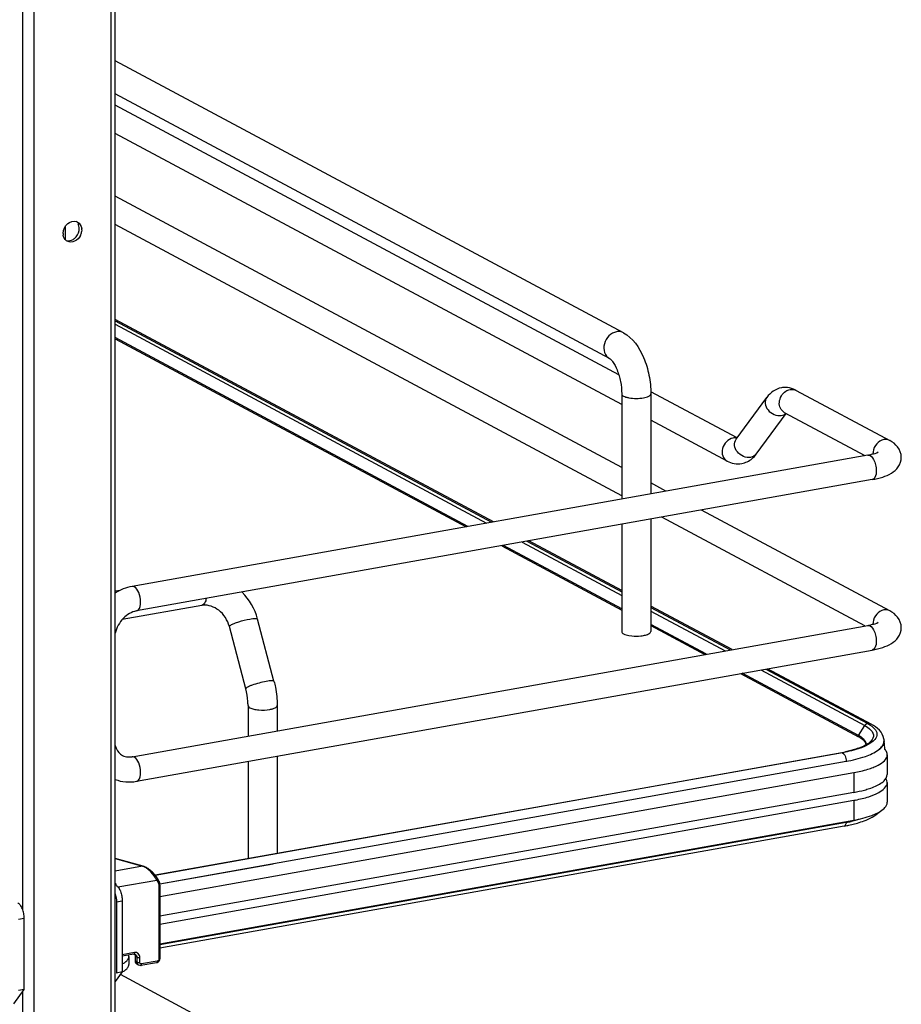
# Model space of a CAD drawing. Units: inches. Extents: x 0 to 17, y 0 to 11.
# Drawn here: x 5.8 to 6.7, y 3.4 to 4.3 of the extents above; entities that cross this region are included whole.
import ezdxf

# ---------------------------------------------------------------- set-up
doc = ezdxf.new("R2010")
doc.units = ezdxf.units.IN
doc.header["$LTSCALE"] = 0.935
doc.header["$MEASUREMENT"] = 0
doc.layers.get('0').update_dxf_attribs({"linetype": 'CONTINUOUS'})

msp = doc.modelspace()

# ---------------------------------------------------------------- linework, layer by layer
at = {"color": 7, "linetype": 'Continuous'}
for p, q in [((5.93177, 2.50408), (5.93177, 8.79454)), ((5.9357, 2.50619), (5.9357, 8.79454)), ((5.8588, 8.78152), (5.8588, 2.49107)), ((5.84805, 4.51619), (5.84805, 3.48793)), ((6.41622, 4.03264), (5.9357, 4.28983)), ((6.40321, 4.00834), (5.9357, 4.25857)), ((6.41186, 3.99305), (5.9357, 4.24791)), ((6.41464, 3.96477), (5.9357, 4.22111)), ((6.41464, 3.90544), (5.9357, 4.16178)), ((5.88843, 4.13315), (5.88843, 4.12047)), ((6.41464, 3.87865), (5.9357, 4.13499)), ((5.90163, 4.12924), (5.90179, 4.13107)), ((5.90415, 4.12981), (5.904, 4.12799)), ((6.29336, 3.85391), (5.9357, 4.04534)), ((5.9357, 4.04399), (6.29145, 3.85357)), ((5.9357, 4.04066), (6.2868, 3.85274)), ((6.26927, 3.84962), (5.9357, 4.02815)), ((5.9357, 4.02696), (6.2676, 3.84932)), ((6.41464, 3.97491), (6.41464, 3.87555)), ((6.52369, 3.9332), (6.44215, 3.97684)), ((6.44219, 3.97491), (6.44219, 3.88047)), ((6.57945, 3.97824), (6.66803, 3.93082)), ((6.52282, 3.93201), (6.55181, 3.97163)), ((6.54189, 3.91806), (6.57001, 3.95649)), ((6.5683, 3.95741), (6.64459, 3.91658)), ((6.51426, 3.91145), (6.44219, 3.95002)), ((6.52354, 3.933), (6.52121, 3.93324)), ((6.64741, 3.91708), (5.95169, 3.79296)), ((6.65156, 3.89382), (5.95584, 3.7697)), ((6.45652, 3.88302), (6.44219, 3.89069)), ((6.66803, 3.76982), (6.49014, 3.86503)), ((6.44219, 3.85647), (6.44219, 3.75025)), ((6.64459, 3.75557), (6.4526, 3.85833)), ((6.41464, 3.85155), (6.41464, 3.75025)), ((6.32042, 3.83475), (6.41464, 3.78432)), ((6.32507, 3.83558), (6.41464, 3.78765)), ((6.41464, 3.789), (6.32698, 3.83592)), ((6.30122, 3.83132), (6.41464, 3.77062)), ((6.41464, 3.77181), (6.3029, 3.83162)), ((5.94034, 3.7892), (5.9357, 3.78837)), ((6.01757, 3.77498), (5.94243, 3.76158)), ((6.01863, 3.77538), (6.01757, 3.77498)), ((6.51897, 3.73316), (6.44219, 3.77425)), ((6.44219, 3.77291), (6.51714, 3.73283)), ((6.44219, 3.76957), (6.51241, 3.73199)), ((6.08586, 3.70321), (6.07031, 3.76209)), ((5.95169, 3.63195), (6.64741, 3.75607)), ((6.05922, 3.69617), (6.04366, 3.75505)), ((6.49488, 3.72886), (6.44219, 3.75706)), ((6.44219, 3.75587), (6.49321, 3.72856)), ((6.42153, 3.74656), (6.42416, 3.7462)), ((5.95584, 3.6087), (6.65156, 3.73282)), ((6.54603, 3.71399), (6.64444, 3.66132)), ((6.55078, 3.71484), (6.64728, 3.66325)), ((6.65044, 3.66279), (6.55259, 3.71516)), ((6.52683, 3.71057), (6.63867, 3.65071)), ((6.63849, 3.652), (6.52851, 3.71087)), ((6.06132, 3.68035), (6.06132, 3.65151)), ((6.08888, 3.68035), (6.08888, 3.65643)), ((6.63849, 3.652), (6.64444, 3.66132)), ((6.64444, 3.66132), (6.64694, 3.65983)), ((6.64694, 3.65983), (6.649, 3.6583)), ((6.64728, 3.66325), (6.64992, 3.66168)), ((6.6383, 3.65139), (6.63869, 3.65074)), ((6.65403, 3.64829), (6.65241, 3.64661)), ((6.64359, 3.64206), (6.63881, 3.64009)), ((6.64725, 3.64407), (6.64359, 3.64206)), ((6.64773, 3.64338), (6.64471, 3.64187)), ((6.64585, 3.64351), (6.64564, 3.64499)), ((6.6503, 3.64497), (6.64773, 3.64338)), ((6.65241, 3.64661), (6.6503, 3.64497)), ((6.66255, 3.64494), (6.66203, 3.64333)), ((6.66269, 3.64683), (6.66269, 3.64634)), ((5.97344, 3.52013), (6.62266, 3.63596)), ((6.62345, 3.63578), (6.08888, 3.54046)), ((6.08888, 3.63243), (6.08888, 3.54073)), ((6.62266, 3.63596), (6.62336, 3.63583)), ((6.62345, 3.63578), (6.62472, 3.63463)), ((6.62472, 3.63463), (6.6251, 3.63407)), ((6.66571, 3.63384), (6.66571, 3.61512)), ((5.97786, 3.51184), (6.6268, 3.62762)), ((6.06132, 3.62751), (6.06132, 3.53581)), ((6.6268, 3.62762), (6.6268, 3.62713)), ((5.97807, 3.49992), (6.63421, 3.61699)), ((6.63421, 3.61699), (6.63421, 3.59827)), ((6.66357, 3.61009), (6.66475, 3.61174)), ((6.66547, 3.60933), (6.66453, 3.61138)), ((6.66475, 3.61174), (6.66547, 3.61343)), ((6.66547, 3.61343), (6.66571, 3.61512)), ((6.66571, 3.60763), (6.66547, 3.60933)), ((6.66571, 3.60763), (6.66571, 3.58891)), ((6.63421, 3.59827), (5.97807, 3.4812)), ((5.97807, 3.47371), (6.63421, 3.59078)), ((6.63421, 3.59078), (6.63421, 3.57206)), ((5.97807, 3.45499), (6.63421, 3.57206)), ((6.6268, 3.56985), (5.97807, 3.45411)), ((6.62492, 3.56642), (5.97807, 3.45101)), ((6.6293, 3.56727), (6.63752, 3.5693)), ((6.6401, 3.5729), (6.63149, 3.57076)), ((6.08888, 3.54046), (5.97365, 3.51986)), ((5.96207, 3.52845), (5.9357, 3.53582)), ((5.9357, 3.53565), (5.96154, 3.52843)), ((5.96154, 3.52843), (5.9357, 3.52382)), ((5.96207, 3.52845), (5.96154, 3.52843)), ((6.08496, 3.53046), (5.97795, 3.51137)), ((5.93826, 3.50883), (5.97495, 3.51537)), ((5.97495, 3.51537), (5.97646, 3.51267)), ((5.97709, 3.51014), (5.97709, 3.44087)), ((5.97807, 3.51067), (5.97807, 3.44139)), ((5.93695, 3.49492), (5.9424, 3.49589)), ((5.93695, 3.49492), (5.93695, 3.42752)), ((5.9424, 3.49589), (5.9424, 3.4285)), ((5.84421, 3.47838), (5.84966, 3.47935)), ((5.84966, 3.41195), (5.84966, 3.47935)), ((5.95386, 3.44683), (5.9424, 3.44479)), ((5.95322, 3.44542), (5.9424, 3.44349)), ((5.94857, 3.44304), (5.94831, 3.44454)), ((5.95322, 3.44542), (5.9538, 3.44546)), ((5.9538, 3.44546), (5.95415, 3.44491)), ((5.9538, 3.44546), (5.95473, 3.44521)), ((5.95415, 3.44491), (5.95451, 3.4433)), ((5.94857, 3.44304), (5.94857, 3.43555)), ((5.95628, 3.44235), (5.95451, 3.4433)), ((5.95451, 3.4433), (5.95451, 3.4388)), ((5.95628, 3.43786), (5.95451, 3.4388)), ((5.95784, 3.43499), (5.95606, 3.43594)), ((5.95628, 3.44235), (5.95628, 3.43786)), ((5.95628, 3.43786), (5.95665, 3.43624)), ((5.95897, 3.43763), (5.95897, 3.44213)), ((5.97466, 3.43726), (5.96004, 3.43465)), ((5.9753, 3.43867), (5.96068, 3.43607)), ((5.9424, 3.4285), (5.9357, 3.41934)), ((5.9424, 3.4285), (5.93695, 3.42752)), ((6.41622, 3.17145), (5.94059, 3.42602)), ((5.83982, 3.3985), (5.84966, 3.41195)), ((5.84966, 3.41195), (5.84421, 3.41098)), ((5.84805, 3.40974), (5.84805, 2.62674))]:
    msp.add_line(p, q, dxfattribs=at)
for points in [[(6.63849, 3.652), (6.63845, 3.65194), (6.63842, 3.65187), (6.63839, 3.65181), (6.63836, 3.65174), (6.63834, 3.65167), (6.63832, 3.6516), (6.63831, 3.65153), (6.6383, 3.65146), (6.6383, 3.65139)], [(5.97568, 3.51686), (5.97543, 3.51729), (5.97495, 3.51806), (5.97443, 3.51882), (5.97387, 3.51958), (5.97327, 3.52034), (5.97263, 3.52109), (5.97196, 3.52182), (5.97127, 3.52253), (5.97055, 3.52322), (5.96981, 3.52388), (5.96906, 3.52451), (5.96831, 3.52511), (5.96754, 3.52567), (5.96678, 3.52619), (5.96602, 3.52667), (5.96526, 3.5271), (5.96452, 3.52749), (5.9638, 3.52782), (5.96311, 3.52811), (5.96243, 3.52834), (5.96207, 3.52845)], [(5.97807, 3.51067), (5.97807, 3.51079), (5.97805, 3.51129), (5.97799, 3.5118), (5.9779, 3.51229), (5.97778, 3.51276), (5.97762, 3.51323), (5.97744, 3.51368), (5.97722, 3.51411), (5.97568, 3.51686)], [(5.97466, 3.43726), (5.97494, 3.43732), (5.97529, 3.43743), (5.97563, 3.43757), (5.97597, 3.43775), (5.97628, 3.43796), (5.97658, 3.43819), (5.97686, 3.43846), (5.97712, 3.43874), (5.97734, 3.43905), (5.97754, 3.43937), (5.97771, 3.43971), (5.97785, 3.44006), (5.97795, 3.44042), (5.97803, 3.44078), (5.97807, 3.44114), (5.97807, 3.44139)]]:
    msp.add_lwpolyline(points, dxfattribs=at)
for centre, radius, start, end in [((5.89686, 4.13117), 0.0069, 61.85279, 72.92862), ((5.8965, 4.12664), 0.01008, 179.97615, 190.12657), ((5.89189, 4.13003), 0.01228, 334.20272, 350.41091), ((5.89404, 4.12981), 0.01011, 359.98541, 8.54667), ((5.89376, 4.12536), 0.00699, 230.65894, 241.8093), ((5.89058, 4.13018), 0.01074, 299.83468, 308.78697), ((6.56908, 3.96069), 0.02025, 88.92358, 99.89509), ((6.56785, 3.95662), 0.02452, 61.7886, 68.19801), ((6.57565, 3.97115), 0.00804, 61.83106, 66.37709), ((6.52147, 3.9239), 0.00935, 91.63255, 100.13721), ((6.66488, 3.91857), 0.01265, 172.96091, 179.94092), ((6.66422, 3.91858), 0.012, 179.99893, 182.00824), ((6.01557, 3.74758), 0.05663, 14.84938, 44.85717), ((6.02036, 3.75932), 0.01591, 95.23801, 100.09447), ((6.66488, 3.75757), 0.01265, 172.96091, 179.94092), ((6.66422, 3.75758), 0.012, 179.99893, 182.00824), ((6.62408, 3.62507), 0.03054, 60.26091, 61.85568), ((6.62519, 3.62545), 0.02863, 58.58307, 61.9019), ((6.64962, 3.64683), 0.01308, 359.99488, 8.77269), ((6.64061, 3.64351), 0.00524, 356.66465, 359.98195), ((6.65567, 3.64635), 0.00702, 348.41592, 359.9216), ((6.43342, 3.61772), 0.2311, 5.26057, 7.11579), ((5.94879, 3.64817), 0.01648, 273.89528, 280.14573), ((6.5987, 3.7703), 0.13646, 280.11528, 280.43084), ((6.59993, 3.76372), 0.12977, 280.42212, 281.73156), ((6.61057, 3.72335), 0.13466, 280.11386, 280.74297), ((6.59932, 3.70997), 0.14581, 280.11097, 281.10227), ((6.60081, 3.71579), 0.14824, 280.09793, 281.94665), ((6.22921, 3.59633), 0.39847, 356.18935, 356.3184), ((6.60081, 3.70234), 0.13804, 281.10366, 281.90878), ((5.9585, 3.51858), 0.0103, 69.25378, 72.84811), ((5.91248, 3.50842), 0.02434, 4.02369, 9.62044)]:
    msp.add_arc(centre, radius, start, end, dxfattribs=at)
for points in [[(5.88642, 4.12664), (5.88642, 4.13005), (5.8882, 4.1337), (5.89084, 4.13585)], [(5.89084, 4.13585), (5.89298, 4.13759), (5.89625, 4.13857), (5.89889, 4.13776)], [(5.90012, 4.13725), (5.90221, 4.13613), (5.90368, 4.13366), (5.90404, 4.13131)], [(5.90179, 4.13107), (5.90179, 4.13269), (5.9014, 4.13437), (5.90058, 4.13576)], [(5.88933, 4.11996), (5.88787, 4.12114), (5.88691, 4.12302), (5.88658, 4.12487)], [(5.89731, 4.12181), (5.89954, 4.12361), (5.90116, 4.12642), (5.90163, 4.12924)], [(5.88934, 4.11995), (5.89146, 4.1193), (5.894, 4.11977), (5.89593, 4.12087)], [(6.5656, 3.98064), (6.56019, 3.97969), (6.55505, 3.97606), (6.55181, 3.97163)], [(6.57696, 3.97939), (6.57459, 3.98034), (6.57201, 3.98089), (6.56946, 3.98093)], [(6.56985, 3.97743), (6.57107, 3.97822), (6.57245, 3.9788), (6.57387, 3.97905)], [(6.57387, 3.97905), (6.57552, 3.97935), (6.57734, 3.97919), (6.57887, 3.97851)], [(6.56552, 3.95448), (6.5671, 3.95476), (6.56869, 3.95547), (6.56987, 3.95656)], [(6.66803, 3.93082), (6.66637, 3.93171), (6.6643, 3.93197), (6.66246, 3.93164)], [(6.54189, 3.91806), (6.54066, 3.91638), (6.53858, 3.91522), (6.53653, 3.91486)], [(6.53804, 3.91385), (6.53948, 3.9151), (6.54077, 3.91653), (6.54189, 3.91806)], [(6.51426, 3.91145), (6.51839, 3.90924), (6.52349, 3.90824), (6.52811, 3.90905)], [(6.52811, 3.90905), (6.53173, 3.90969), (6.53526, 3.91145), (6.53804, 3.91385)], [(5.95169, 3.79296), (5.94605, 3.79195), (5.94053, 3.78971), (5.93569, 3.78664)], [(5.95377, 3.79256), (5.95315, 3.79289), (5.95239, 3.79308), (5.95169, 3.79296)], [(6.66803, 3.76982), (6.66637, 3.7707), (6.6643, 3.77097), (6.66246, 3.77064)], [(6.64711, 3.66322), (6.64603, 3.66303), (6.64502, 3.66225), (6.64444, 3.66132)], [(6.65044, 3.66279), (6.6495, 3.66329), (6.64833, 3.66344), (6.64728, 3.66325)], [(6.64564, 3.64499), (6.64533, 3.64607), (6.64471, 3.64706), (6.64398, 3.6479)], [(6.66171, 3.64318), (6.66231, 3.64429), (6.66269, 3.64557), (6.66269, 3.64683)], [(5.95377, 3.63156), (5.95315, 3.63189), (5.95239, 3.63207), (5.95169, 3.63195)], [(5.93569, 3.61045), (5.94199, 3.60806), (5.9492, 3.60751), (5.95584, 3.6087)], [(6.6598, 3.6069), (6.66118, 3.6078), (6.66249, 3.60885), (6.66357, 3.61009)], [(6.63421, 3.59827), (6.63755, 3.59886), (6.64087, 3.59958), (6.64414, 3.60046)], [(5.96004, 3.43465), (5.95931, 3.43452), (5.95849, 3.43464), (5.95783, 3.43499)]]:
    msp.add_open_spline(points, degree=3, dxfattribs=at)
for points, knots in [([(5.90294, 4.12469), (5.9018, 4.12232), (5.89818, 4.11831), (5.89248, 4.11812), (5.89046, 4.1192)], [0, 0, 0, 0, 0.53455, 1, 1, 1, 1]), ([(6.40971, 4.0336), (6.40705, 4.03312), (6.40185, 4.0301), (6.39762, 4.02254), (6.39751, 4.01401), (6.40106, 4.00949), (6.40321, 4.00834)], [0, 0, 0, 0, 0.251202, 0.519705, 0.773719, 1, 1, 1, 1]), ([(6.41622, 4.03264), (6.41477, 4.03341), (6.41248, 4.03393), (6.41028, 4.0337), (6.40971, 4.0336)], [0, 0, 0, 0, 0.741209, 1, 1, 1, 1]), ([(6.41622, 4.03264), (6.42508, 4.02789), (6.43477, 4.01333), (6.44092, 3.99261), (6.44219, 3.98081), (6.44219, 3.97491)], [0, 0, 0, 0, 0.461635, 0.729406, 1, 1, 1, 1]), ([(6.40321, 4.00834), (6.40353, 4.00817), (6.40453, 4.00729), (6.40736, 4.00399), (6.41088, 3.99688), (6.41384, 3.98652), (6.41464, 3.97879), (6.41464, 3.97491)], [0, 0, 0, 0, 0.030349, 0.108407, 0.360873, 0.678311, 1, 1, 1, 1]), ([(6.41464, 3.97491), (6.41464, 3.97397), (6.41639, 3.97268), (6.41881, 3.97181), (6.42509, 3.97036), (6.43078, 3.97042), (6.43531, 3.97122)], [0, 0, 0, 0, 0.128718, 0.236556, 0.370484, 1, 1, 1, 1]), ([(6.43531, 3.97122), (6.43704, 3.97153), (6.4395, 3.972), (6.4422, 3.97397), (6.44219, 3.97491)], [0, 0, 0, 0, 0.651987, 1, 1, 1, 1]), ([(6.5683, 3.95741), (6.56675, 3.95824), (6.56408, 3.96121), (6.56289, 3.96914), (6.56645, 3.97524), (6.56985, 3.97743)], [0, 0, 0, 0, 0.22731, 0.477128, 1, 1, 1, 1]), ([(6.55181, 3.97163), (6.55064, 3.97003), (6.54966, 3.96545), (6.55347, 3.95722), (6.56107, 3.95369), (6.56552, 3.95448)], [0, 0, 0, 0, 0.226288, 0.483586, 1, 1, 1, 1]), ([(6.51983, 3.9331), (6.51528, 3.93229), (6.50932, 3.92575), (6.5094, 3.91633), (6.51241, 3.91244), (6.51426, 3.91146)], [0, 0, 0, 0, 0.510018, 0.769159, 1, 1, 1, 1]), ([(6.53653, 3.91486), (6.53208, 3.91406), (6.52448, 3.91759), (6.52068, 3.92583), (6.52166, 3.93041), (6.52282, 3.93201)], [0, 0, 0, 0, 0.516486, 0.773792, 1, 1, 1, 1]), ([(6.66246, 3.93164), (6.65989, 3.93119), (6.65497, 3.92808), (6.65266, 3.92286), (6.65232, 3.92012)], [0, 0, 0, 0, 0.485003, 1, 1, 1, 1]), ([(6.67901, 3.91493), (6.67901, 3.91841), (6.67644, 3.92524), (6.67087, 3.9293), (6.66803, 3.93082)], [0, 0, 0, 0, 0.51918, 1, 1, 1, 1]), ([(6.64741, 3.91708), (6.64859, 3.91729), (6.65193, 3.91801), (6.65534, 3.91892), (6.65726, 3.92009)], [0, 0, 0, 0, 0.346908, 1, 1, 1, 1]), ([(6.64741, 3.91708), (6.64966, 3.91748), (6.65314, 3.91322), (6.65487, 3.9079), (6.65539, 3.90416), (6.65539, 3.90229)], [0, 0, 0, 0, 0.384902, 0.685171, 1, 1, 1, 1]), ([(6.65156, 3.89382), (6.6549, 3.89442), (6.66114, 3.89589), (6.66978, 3.89952), (6.67691, 3.90555), (6.67901, 3.91177), (6.67901, 3.91493)], [0, 0, 0, 0, 0.271643, 0.511715, 0.746395, 1, 1, 1, 1]), ([(6.65539, 3.90229), (6.65539, 3.90122), (6.65523, 3.89822), (6.65365, 3.8942), (6.65156, 3.89382)], [0, 0, 0, 0, 0.336035, 1, 1, 1, 1]), ([(5.95967, 3.77817), (5.95967, 3.78118), (5.95868, 3.78639), (5.9558, 3.79147), (5.95377, 3.79256)], [0, 0, 0, 0, 0.565961, 1, 1, 1, 1]), ([(6.02178, 3.78146), (6.02167, 3.78076), (6.02118, 3.77853), (6.02002, 3.77618), (6.01863, 3.77538)], [0, 0, 0, 0, 0.308009, 1, 1, 1, 1]), ([(5.95584, 3.7697), (5.95122, 3.76888), (5.94202, 3.76318), (5.93697, 3.75389), (5.93569, 3.74865)], [0, 0, 0, 0, 0.465573, 1, 1, 1, 1]), ([(5.95584, 3.7697), (5.95642, 3.7698), (5.95936, 3.77161), (5.95967, 3.77551), (5.95967, 3.77817)], [0, 0, 0, 0, 0.180784, 1, 1, 1, 1]), ([(6.04366, 3.75505), (6.0421, 3.76095), (6.03568, 3.7712), (6.02404, 3.77564), (6.01891, 3.77516)], [0, 0, 0, 0, 0.541836, 1, 1, 1, 1]), ([(6.66246, 3.77064), (6.65989, 3.77018), (6.65497, 3.76707), (6.65266, 3.76186), (6.65232, 3.75912)], [0, 0, 0, 0, 0.485003, 1, 1, 1, 1]), ([(6.67901, 3.75393), (6.67901, 3.7574), (6.67644, 3.76423), (6.67087, 3.7683), (6.66803, 3.76982)], [0, 0, 0, 0, 0.51918, 1, 1, 1, 1]), ([(6.04505, 3.75644), (6.04606, 3.75703), (6.04862, 3.75812), (6.05453, 3.76015), (6.05949, 3.76139), (6.06293, 3.76201)], [0, 0, 0, 0, 0.186908, 0.44157, 1, 1, 1, 1]), ([(6.06293, 3.76201), (6.06391, 3.76218), (6.06563, 3.76246), (6.06795, 3.76263), (6.06937, 3.76263), (6.07025, 3.76233), (6.07031, 3.76209)], [0, 0, 0, 0, 0.394425, 0.701482, 0.903012, 1, 1, 1, 1]), ([(6.04366, 3.75505), (6.04361, 3.75527), (6.04412, 3.75591), (6.04466, 3.75622), (6.04505, 3.75644)], [0, 0, 0, 0, 0.330493, 1, 1, 1, 1]), ([(6.64741, 3.75607), (6.64859, 3.75628), (6.65193, 3.75701), (6.65534, 3.75792), (6.65726, 3.75909)], [0, 0, 0, 0, 0.346908, 1, 1, 1, 1]), ([(6.64741, 3.75607), (6.64966, 3.75647), (6.65314, 3.75221), (6.65487, 3.74689), (6.65539, 3.74316), (6.65539, 3.74129)], [0, 0, 0, 0, 0.384902, 0.685171, 1, 1, 1, 1]), ([(6.65156, 3.73282), (6.6549, 3.73341), (6.66114, 3.73488), (6.66978, 3.73852), (6.67691, 3.74454), (6.67901, 3.75076), (6.67901, 3.75393)], [0, 0, 0, 0, 0.271643, 0.511715, 0.746395, 1, 1, 1, 1]), ([(6.41464, 3.75025), (6.41464, 3.74931), (6.41733, 3.74734), (6.4198, 3.74687), (6.42153, 3.74656)], [0, 0, 0, 0, 0.347977, 1, 1, 1, 1]), ([(6.42416, 3.7462), (6.42698, 3.74592), (6.43074, 3.74592), (6.43443, 3.74641), (6.43531, 3.74656)], [0, 0, 0, 0, 0.762377, 1, 1, 1, 1]), ([(6.43531, 3.74656), (6.4359, 3.74667), (6.43786, 3.74709), (6.43985, 3.74772), (6.441, 3.74852)], [0, 0, 0, 0, 0.300984, 1, 1, 1, 1]), ([(6.441, 3.74852), (6.44119, 3.74865), (6.44174, 3.74908), (6.44219, 3.74976), (6.44219, 3.75025)], [0, 0, 0, 0, 0.30962, 1, 1, 1, 1]), ([(6.65539, 3.74129), (6.65539, 3.74021), (6.65523, 3.73721), (6.65365, 3.73319), (6.65156, 3.73282)], [0, 0, 0, 0, 0.336034, 1, 1, 1, 1]), ([(6.07849, 3.70312), (6.07624, 3.70272), (6.0718, 3.7017), (6.06652, 3.70009), (6.06286, 3.6987), (6.06089, 3.69774), (6.05972, 3.69706), (6.05916, 3.69639), (6.05922, 3.69617)], [0, 0, 0, 0, 0.329658, 0.656542, 0.792187, 0.897401, 0.966395, 1, 1, 1, 1]), ([(6.06132, 3.68035), (6.06132, 3.68164), (6.06113, 3.68697), (6.06025, 3.69227), (6.05922, 3.69617)], [0, 0, 0, 0, 0.242195, 1, 1, 1, 1]), ([(6.08586, 3.70321), (6.0858, 3.70344), (6.08493, 3.70375), (6.08351, 3.70374), (6.08119, 3.70358), (6.07946, 3.7033), (6.07849, 3.70312)], [0, 0, 0, 0, 0.096942, 0.298431, 0.605576, 1, 1, 1, 1]), ([(6.08586, 3.70321), (6.08636, 3.70134), (6.08808, 3.69383), (6.08888, 3.68611), (6.08888, 3.68035)], [0, 0, 0, 0, 0.251603, 1, 1, 1, 1]), ([(6.06132, 3.68035), (6.06132, 3.68016), (6.06155, 3.67919), (6.06248, 3.67859), (6.06317, 3.67822)], [0, 0, 0, 0, 0.195501, 1, 1, 1, 1]), ([(6.06317, 3.67822), (6.06427, 3.67763), (6.06706, 3.67678), (6.07336, 3.67589), (6.07855, 3.67605), (6.08199, 3.67667)], [0, 0, 0, 0, 0.196775, 0.452077, 1, 1, 1, 1]), ([(6.08199, 3.67667), (6.08295, 3.67684), (6.08471, 3.67725), (6.08713, 3.67812), (6.08888, 3.67941), (6.08888, 3.68035)], [0, 0, 0, 0, 0.36159, 0.652581, 1, 1, 1, 1]), ([(6.649, 3.6583), (6.65071, 3.65684), (6.65391, 3.65305), (6.65197, 3.64841), (6.65064, 3.64687)], [0, 0, 0, 0, 0.525584, 1, 1, 1, 1]), ([(6.64992, 3.66168), (6.65031, 3.66143), (6.65169, 3.66046), (6.65297, 3.65934), (6.65377, 3.65841)], [0, 0, 0, 0, 0.273691, 1, 1, 1, 1]), ([(6.66254, 3.64883), (6.66207, 3.65184), (6.6587, 3.65772), (6.65333, 3.66124), (6.65044, 3.66279)], [0, 0, 0, 0, 0.481409, 1, 1, 1, 1]), ([(6.65377, 3.65841), (6.65498, 3.65702), (6.65692, 3.65341), (6.65518, 3.64969), (6.65403, 3.64829)], [0, 0, 0, 0, 0.504075, 1, 1, 1, 1]), ([(6.64398, 3.6479), (6.64369, 3.64824), (6.64228, 3.64967), (6.64059, 3.65081), (6.63923, 3.65159)], [0, 0, 0, 0, 0.220239, 1, 1, 1, 1]), ([(6.64011, 3.64988), (6.64044, 3.64968), (6.64162, 3.64892), (6.64273, 3.64805), (6.64344, 3.64733)], [0, 0, 0, 0, 0.276149, 1, 1, 1, 1]), ([(5.9357, 3.64246), (5.936, 3.64138), (5.93736, 3.6377), (5.94017, 3.63451), (5.94264, 3.63318)], [0, 0, 0, 0, 0.286343, 1, 1, 1, 1]), ([(6.64471, 3.64187), (6.64325, 3.64121), (6.63638, 3.63849), (6.62915, 3.63679), (6.62345, 3.63578)], [0, 0, 0, 0, 0.216429, 1, 1, 1, 1]), ([(6.63881, 3.64009), (6.63788, 3.63976), (6.63378, 3.63839), (6.62958, 3.63734), (6.62631, 3.63666)], [0, 0, 0, 0, 0.228602, 1, 1, 1, 1]), ([(6.64344, 3.64733), (6.64378, 3.64699), (6.64485, 3.6458), (6.64559, 3.64422), (6.64563, 3.64309)], [0, 0, 0, 0, 0.299559, 1, 1, 1, 1]), ([(6.65064, 3.64687), (6.65044, 3.64664), (6.64943, 3.64557), (6.64823, 3.64469), (6.64725, 3.64407)], [0, 0, 0, 0, 0.208921, 1, 1, 1, 1]), ([(6.65738, 3.63845), (6.65786, 3.63882), (6.65952, 3.64017), (6.66098, 3.64182), (6.66171, 3.64318)], [0, 0, 0, 0, 0.28163, 1, 1, 1, 1]), ([(6.66203, 3.64333), (6.66184, 3.64291), (6.66085, 3.64109), (6.65937, 3.63959), (6.65814, 3.63857)], [0, 0, 0, 0, 0.222743, 1, 1, 1, 1]), ([(6.66571, 3.63384), (6.66571, 3.63518), (6.66502, 3.63705), (6.66388, 3.63852), (6.66354, 3.63891)], [0, 0, 0, 0, 0.719081, 1, 1, 1, 1]), ([(5.94264, 3.63318), (5.94424, 3.63232), (5.94675, 3.63167), (5.94924, 3.63169), (5.94991, 3.63173)], [0, 0, 0, 0, 0.729823, 1, 1, 1, 1]), ([(5.95967, 3.61716), (5.95967, 3.62017), (5.95868, 3.62538), (5.9558, 3.63047), (5.95377, 3.63156)], [0, 0, 0, 0, 0.565961, 1, 1, 1, 1]), ([(6.6251, 3.63407), (6.62537, 3.63363), (6.62637, 3.63162), (6.6268, 3.62934), (6.6268, 3.62762)], [0, 0, 0, 0, 0.231241, 1, 1, 1, 1]), ([(6.6268, 3.62762), (6.63297, 3.62872), (6.64354, 3.63123), (6.6537, 3.63567), (6.65738, 3.63845)], [0, 0, 0, 0, 0.575877, 1, 1, 1, 1]), ([(6.63421, 3.61699), (6.63861, 3.61777), (6.64664, 3.61966), (6.65769, 3.62363), (6.66571, 3.62955), (6.66571, 3.63384)], [0, 0, 0, 0, 0.361563, 0.652603, 1, 1, 1, 1]), ([(5.95584, 3.6087), (5.95642, 3.6088), (5.95936, 3.6106), (5.95967, 3.6145), (5.95967, 3.61716)], [0, 0, 0, 0, 0.180784, 1, 1, 1, 1]), ([(6.63567, 3.59104), (6.63988, 3.59184), (6.64755, 3.59374), (6.65815, 3.59769), (6.66571, 3.60349), (6.66571, 3.60763)], [0, 0, 0, 0, 0.360979, 0.651005, 1, 1, 1, 1]), ([(6.64414, 3.60046), (6.64573, 3.60089), (6.65114, 3.6025), (6.65646, 3.60468), (6.6598, 3.6069)], [0, 0, 0, 0, 0.290009, 1, 1, 1, 1]), ([(6.66192, 3.58226), (6.66251, 3.58276), (6.66437, 3.58453), (6.66571, 3.58709), (6.66571, 3.58891)], [0, 0, 0, 0, 0.297004, 1, 1, 1, 1]), ([(6.63421, 3.57206), (6.6399, 3.57307), (6.64952, 3.57538), (6.65877, 3.57958), (6.66192, 3.58226)], [0, 0, 0, 0, 0.582658, 1, 1, 1, 1]), ([(6.63752, 3.5693), (6.63965, 3.56992), (6.6469, 3.57228), (6.65409, 3.57575), (6.65797, 3.57957)], [0, 0, 0, 0, 0.289921, 1, 1, 1, 1]), ([(6.6268, 3.56985), (6.62676, 3.5694), (6.62659, 3.56814), (6.6258, 3.56657), (6.62492, 3.56642)], [0, 0, 0, 0, 0.330723, 1, 1, 1, 1]), ([(5.97495, 3.51537), (5.9736, 3.51827), (5.97067, 3.52222), (5.966, 3.52623), (5.96342, 3.52774), (5.96215, 3.52822)], [0, 0, 0, 0, 0.519788, 0.77936, 1, 1, 1, 1]), ([(5.9365, 3.51029), (5.9374, 3.50981), (5.93909, 3.50807), (5.94087, 3.50464), (5.94209, 3.50044), (5.9424, 3.49741), (5.9424, 3.49589)], [0, 0, 0, 0, 0.190221, 0.436008, 0.716542, 1, 1, 1, 1]), ([(5.97495, 3.51537), (5.97508, 3.51548), (5.97549, 3.51583), (5.97587, 3.51651), (5.97568, 3.51686)], [0, 0, 0, 0, 0.303354, 1, 1, 1, 1]), ([(5.97719, 3.51415), (5.97725, 3.51406), (5.9773, 3.5137), (5.977, 3.51316), (5.97666, 3.51283), (5.97646, 3.51267)], [0, 0, 0, 0, 0.19114, 0.56385, 1, 1, 1, 1]), ([(5.97646, 3.51267), (5.97656, 3.51248), (5.97694, 3.51169), (5.97709, 3.5108), (5.97709, 3.51014)], [0, 0, 0, 0, 0.243143, 1, 1, 1, 1]), ([(5.97709, 3.51014), (5.97733, 3.51018), (5.97767, 3.51025), (5.97807, 3.51052), (5.97807, 3.51067)], [0, 0, 0, 0, 0.623445, 1, 1, 1, 1]), ([(5.93571, 3.50247), (5.93632, 3.50065), (5.93683, 3.49811), (5.93695, 3.49555), (5.93695, 3.49492)], [0, 0, 0, 0, 0.75369, 1, 1, 1, 1]), ([(5.84966, 3.47935), (5.84966, 3.48087), (5.84935, 3.4839), (5.84813, 3.4881), (5.84635, 3.49152), (5.84466, 3.49326), (5.84376, 3.49374)], [0, 0, 0, 0, 0.283459, 0.563993, 0.809779, 1, 1, 1, 1]), ([(5.95386, 3.44683), (5.95386, 3.44665), (5.95383, 3.44615), (5.95357, 3.44548), (5.95322, 3.44542)], [0, 0, 0, 0, 0.336316, 1, 1, 1, 1]), ([(5.95897, 3.44213), (5.95897, 3.44283), (5.95874, 3.44421), (5.9576, 3.44593), (5.95584, 3.44691), (5.9545, 3.44694), (5.95386, 3.44683)], [0, 0, 0, 0, 0.266535, 0.51423, 0.753276, 1, 1, 1, 1]), ([(5.95473, 3.44521), (5.95521, 3.44496), (5.95604, 3.44409), (5.95628, 3.44294), (5.95628, 3.44235)], [0, 0, 0, 0, 0.478813, 1, 1, 1, 1]), ([(5.9424, 3.43599), (5.94333, 3.43647), (5.9448, 3.43736), (5.94656, 3.43884), (5.948, 3.44053), (5.94857, 3.44208), (5.94857, 3.44304)], [0, 0, 0, 0, 0.320905, 0.526106, 0.70375, 1, 1, 1, 1]), ([(5.9424, 3.4285), (5.94333, 3.42899), (5.9448, 3.42987), (5.94656, 3.43135), (5.948, 3.43304), (5.94857, 3.43459), (5.94857, 3.43555)], [0, 0, 0, 0, 0.320918, 0.52612, 0.703745, 1, 1, 1, 1]), ([(5.95451, 3.4388), (5.95451, 3.43822), (5.95475, 3.43706), (5.95559, 3.4362), (5.95606, 3.43594)], [0, 0, 0, 0, 0.521141, 1, 1, 1, 1]), ([(5.95628, 3.44235), (5.95664, 3.44216), (5.95757, 3.44202), (5.95848, 3.44204), (5.95897, 3.44213)], [0, 0, 0, 0, 0.450985, 1, 1, 1, 1]), ([(5.95628, 3.43786), (5.95664, 3.43766), (5.95757, 3.43753), (5.95848, 3.43755), (5.95897, 3.43763)], [0, 0, 0, 0, 0.451072, 1, 1, 1, 1]), ([(5.95665, 3.43624), (5.95671, 3.43611), (5.95701, 3.43561), (5.95745, 3.4352), (5.95783, 3.43499)], [0, 0, 0, 0, 0.257897, 1, 1, 1, 1]), ([(5.96068, 3.43607), (5.96027, 3.43599), (5.95928, 3.43624), (5.95897, 3.43719), (5.95897, 3.43763)], [0, 0, 0, 0, 0.484296, 1, 1, 1, 1]), ([(5.96004, 3.43465), (5.96013, 3.43467), (5.9604, 3.43483), (5.96063, 3.43536), (5.96068, 3.43581), (5.96068, 3.43607)], [0, 0, 0, 0, 0.178227, 0.529136, 1, 1, 1, 1]), ([(5.9753, 3.43867), (5.9753, 3.43851), (5.97527, 3.43801), (5.97502, 3.43733), (5.97466, 3.43726)], [0, 0, 0, 0, 0.316274, 1, 1, 1, 1]), ([(5.97709, 3.44087), (5.97709, 3.44036), (5.9767, 3.43935), (5.97579, 3.43876), (5.9753, 3.43867)], [0, 0, 0, 0, 0.504513, 1, 1, 1, 1]), ([(5.97807, 3.44139), (5.97807, 3.44125), (5.97767, 3.44098), (5.97733, 3.44091), (5.97709, 3.44087)], [0, 0, 0, 0, 0.376552, 1, 1, 1, 1])]:
    msp.add_open_spline(points, degree=3, knots=knots, dxfattribs=at)

doc.saveas('drawing.dxf')
